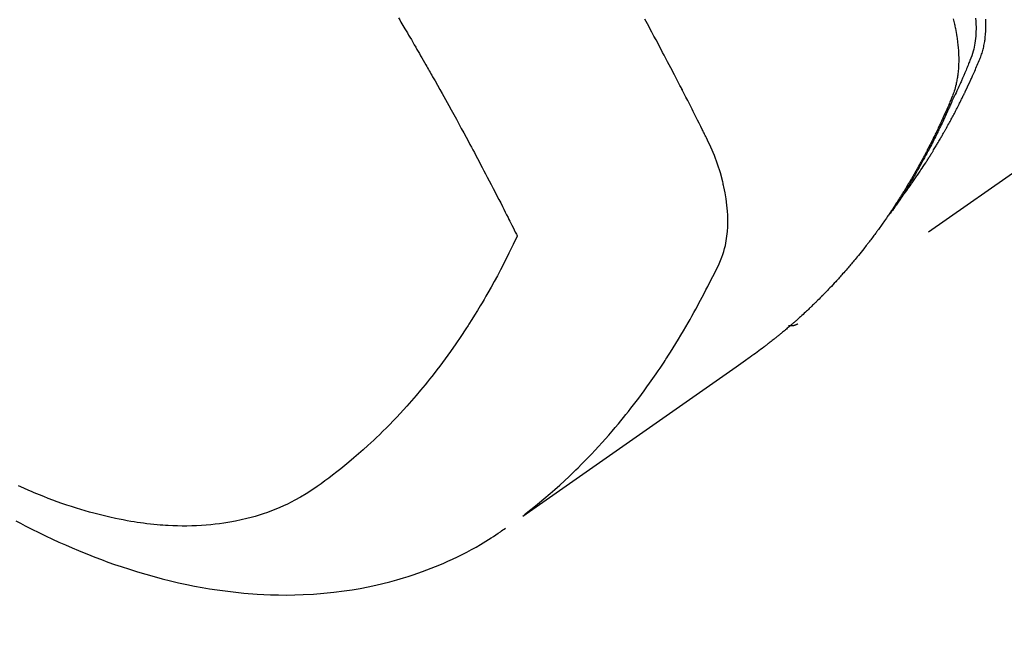
# Model space of a CAD drawing. Extents: x 27948 to 54421, y -22065 to -13195.
# Drawn here: x 45038 to 45068, y -15278 to -15259 of the extents above; entities that cross this region are included whole.
import ezdxf

# ---------------------------------------------------------------- set-up
doc = ezdxf.new("R2010")
doc.units = 0
doc.header["$LTSCALE"] = 50
doc.header["$MEASUREMENT"] = 0
doc.linetypes.add('HIDDEN', pattern=[0.375, 0.25, -0.125])
doc.layers.get('0').update_dxf_attribs({"linetype": 'CONTINUOUS'})
doc.layers.get('DEFPOINTS').update_dxf_attribs({"color": 146, "linetype": 'CONTINUOUS'})
doc.layers.add('150-機器', color=8, linetype='CONTINUOUS')
doc.layers.add('166-寸法B', color=11, linetype='CONTINUOUS')
doc.styles.add('KH001', font='txt')
doc.dimstyles.new('KH1xx030', dxfattribs={"dimscale": 30, "dimtxt": 2, "dimasz": 0.6, "dimexe": 0.3, "dimexo": 1.2, "dimgap": 0.5, "dimtad": 3, "dimdec": 1, "dimdsep": 46, "dimlunit": 6, "dimtxsty": 'KH001', "dimblk": 'DOT', "dimcen": 1, "dimdle": 1, "dimclrd": 256, "dimclre": 256, "dimclrt": 256, "dimadec": 0, "dimazin": 0, "dimtfac": 1, "dimtdec": 1, "dimtix": 1, "dimtmove": 2, "dimatfit": 3, "dimldrblk": 'CLOSEDBLANK', "dimfxl": 1, "dimtolj": 1, "dimtzin": 0, "dimlwd": -1, "dimlwe": -1, "dimarcsym": 0})

# ---------------------------------------------------------------- blocks, each defined once
blk = doc.blocks.new('F402_H')
at = {"layer": '150-機器', "color": 13, "linetype": 'HIDDEN'}
blk.add_line((-140.96, -126.704), (-201.303, -168.957), dxfattribs=at)
for points in [[(-198.111, -165.067), (-198.069, -165.013), (-198.028, -164.96), (-197.987, -164.906), (-197.947, -164.852), (-197.913, -164.806), (-197.88, -164.76), (-197.847, -164.714), (-197.815, -164.667), (-197.801, -164.648), (-197.788, -164.628), (-197.774, -164.609), (-197.761, -164.59), (-197.739, -164.558), (-197.717, -164.527), (-197.695, -164.496), (-197.674, -164.465), (-197.655, -164.438), (-197.636, -164.41), (-197.617, -164.383), (-197.599, -164.355), (-197.577, -164.323), (-197.556, -164.291), (-197.535, -164.259), (-197.514, -164.227), (-197.477, -164.172), (-197.44, -164.116), (-197.403, -164.06), (-197.367, -164.004), (-197.351, -163.98), (-197.336, -163.956), (-197.321, -163.932), (-197.305, -163.908), (-197.29, -163.883), (-197.275, -163.859), (-197.259, -163.834), (-197.244, -163.81), (-197.229, -163.785), (-197.213, -163.76), (-197.198, -163.735), (-197.183, -163.711), (-197.172, -163.695), (-197.162, -163.678), (-197.152, -163.662), (-197.142, -163.646), (-197.122, -163.613), (-197.102, -163.58), (-197.082, -163.547), (-197.063, -163.514), (-197.048, -163.489), (-197.032, -163.464), (-197.017, -163.439), (-197.002, -163.414), (-196.982, -163.381), (-196.963, -163.347), (-196.944, -163.314), (-196.924, -163.28), (-196.91, -163.255), (-196.895, -163.23), (-196.88, -163.205), (-196.866, -163.18), (-196.851, -163.154), (-196.837, -163.129), (-196.822, -163.103), (-196.808, -163.078), (-196.798, -163.061), (-196.788, -163.044), (-196.779, -163.027), (-196.769, -163.01), (-196.76, -162.993), (-196.75, -162.976), (-196.741, -162.959), (-196.731, -162.942), (-196.708, -162.899), (-196.684, -162.856), (-196.66, -162.814), (-196.637, -162.771), (-196.618, -162.737), (-196.599, -162.702), (-196.581, -162.668), (-196.562, -162.634), (-196.544, -162.599), (-196.525, -162.564), (-196.507, -162.529), (-196.488, -162.494), (-196.477, -162.472), (-196.466, -162.45), (-196.454, -162.428), (-196.443, -162.406), (-196.423, -162.367), (-196.403, -162.328), (-196.383, -162.288), (-196.363, -162.249), (-196.345, -162.214), (-196.327, -162.179), (-196.309, -162.143), (-196.291, -162.108), (-196.278, -162.081), (-196.265, -162.055), (-196.252, -162.028), (-196.239, -162.002), (-196.226, -161.975), (-196.213, -161.948), (-196.199, -161.921), (-196.186, -161.894), (-196.178, -161.876), (-196.169, -161.859), (-196.161, -161.841), (-196.152, -161.823), (-196.118, -161.751), (-196.084, -161.679), (-196.05, -161.606), (-196.016, -161.534), (-196.004, -161.507), (-195.992, -161.48), (-195.979, -161.452), (-195.967, -161.425), (-195.954, -161.398), (-195.942, -161.371), (-195.929, -161.343), (-195.917, -161.316), (-195.909, -161.297), (-195.901, -161.279), (-195.893, -161.261), (-195.885, -161.242), (-195.864, -161.196), (-195.844, -161.15), (-195.824, -161.104), (-195.804, -161.058), (-195.784, -161.012), (-195.764, -160.965), (-195.744, -160.919), (-195.725, -160.872), (-195.709, -160.834), (-195.693, -160.796), (-195.678, -160.757), (-195.664, -160.719), (-195.651, -160.68), (-195.638, -160.642), (-195.627, -160.603), (-195.616, -160.563), (-195.606, -160.526), (-195.597, -160.488), (-195.588, -160.45), (-195.58, -160.411), (-195.572, -160.372), (-195.564, -160.332), (-195.558, -160.292), (-195.552, -160.252), (-195.548, -160.223), (-195.544, -160.195), (-195.541, -160.166), (-195.538, -160.137), (-195.533, -160.088), (-195.529, -160.039), (-195.525, -159.99), (-195.522, -159.94), (-195.521, -159.907), (-195.52, -159.873), (-195.52, -159.839), (-195.519, -159.805), (-195.52, -159.768), (-195.52, -159.73), (-195.521, -159.692), (-195.522, -159.654), (-195.523, -159.626), (-195.524, -159.598)], [(-195.837, -159.568), (-195.83, -159.665), (-195.825, -159.762), (-195.823, -159.835), (-195.823, -159.908), (-195.824, -159.982), (-195.827, -160.055), (-195.832, -160.126), (-195.838, -160.196), (-195.846, -160.267), (-195.856, -160.337), (-195.866, -160.398), (-195.877, -160.459), (-195.89, -160.519), (-195.906, -160.579), (-195.929, -160.654), (-195.955, -160.728), (-195.983, -160.801), (-196.012, -160.874), (-196.026, -160.908), (-196.04, -160.942), (-196.053, -160.976), (-196.067, -161.009), (-196.083, -161.049), (-196.099, -161.088), (-196.114, -161.127), (-196.13, -161.166), (-196.164, -161.247), (-196.199, -161.328), (-196.233, -161.409), (-196.268, -161.49), (-196.283, -161.524), (-196.297, -161.557), (-196.312, -161.59), (-196.326, -161.623), (-196.346, -161.669), (-196.366, -161.714), (-196.387, -161.759), (-196.408, -161.804), (-196.436, -161.861), (-196.465, -161.917), (-196.494, -161.974), (-196.521, -162.031), (-196.541, -162.076), (-196.561, -162.12), (-196.58, -162.165), (-196.599, -162.21), (-196.612, -162.241), (-196.626, -162.272), (-196.64, -162.302), (-196.653, -162.333), (-196.695, -162.425), (-196.737, -162.517), (-196.779, -162.609), (-196.821, -162.7), (-196.844, -162.748), (-196.866, -162.796), (-196.889, -162.844), (-196.911, -162.891), (-196.928, -162.926), (-196.945, -162.96), (-196.962, -162.994), (-196.979, -163.029), (-196.995, -163.063), (-197.012, -163.097), (-197.029, -163.131), (-197.046, -163.165), (-197.07, -163.212), (-197.093, -163.258), (-197.117, -163.305), (-197.141, -163.352), (-197.167, -163.402), (-197.193, -163.453), (-197.22, -163.504), (-197.246, -163.554), (-197.264, -163.588), (-197.281, -163.621), (-197.299, -163.654), (-197.317, -163.688), (-197.335, -163.721), (-197.352, -163.755), (-197.37, -163.788), (-197.388, -163.821), (-197.406, -163.855), (-197.424, -163.888), (-197.442, -163.92), (-197.46, -163.953), (-197.496, -164.019), (-197.532, -164.085), (-197.568, -164.151), (-197.605, -164.217), (-197.619, -164.242), (-197.633, -164.266), (-197.646, -164.291), (-197.66, -164.315), (-197.683, -164.356), (-197.706, -164.397), (-197.73, -164.438), (-197.753, -164.479), (-197.779, -164.524), (-197.805, -164.568), (-197.831, -164.612), (-197.857, -164.657), (-197.888, -164.709), (-197.919, -164.761), (-197.951, -164.812), (-197.983, -164.864), (-197.997, -164.887), (-198.012, -164.911), (-198.027, -164.934), (-198.041, -164.957), (-198.071, -165.004), (-198.101, -165.051), (-198.131, -165.097), (-198.162, -165.144), (-198.184, -165.178), (-198.207, -165.213), (-198.23, -165.247), (-198.254, -165.281), (-198.27, -165.304), (-198.285, -165.327), (-198.301, -165.349), (-198.317, -165.372), (-198.351, -165.42), (-198.386, -165.468), (-198.421, -165.515), (-198.456, -165.563)], [(-196.523, -159.593), (-196.503, -159.673), (-196.485, -159.752), (-196.477, -159.786), (-196.469, -159.82), (-196.462, -159.855), (-196.454, -159.889), (-196.442, -159.952), (-196.431, -160.014), (-196.42, -160.077), (-196.41, -160.14), (-196.404, -160.183), (-196.398, -160.225), (-196.392, -160.268), (-196.387, -160.311), (-196.378, -160.394), (-196.37, -160.477), (-196.363, -160.56), (-196.358, -160.644), (-196.356, -160.711), (-196.354, -160.778), (-196.353, -160.845), (-196.354, -160.912), (-196.356, -160.968), (-196.358, -161.024), (-196.361, -161.08), (-196.365, -161.135), (-196.369, -161.181), (-196.373, -161.227), (-196.378, -161.272), (-196.384, -161.318), (-196.389, -161.354), (-196.395, -161.391), (-196.401, -161.427), (-196.407, -161.463), (-196.413, -161.498), (-196.42, -161.533), (-196.428, -161.568), (-196.436, -161.603), (-196.448, -161.655), (-196.462, -161.707), (-196.477, -161.759), (-196.492, -161.81), (-196.505, -161.849), (-196.519, -161.888), (-196.533, -161.926), (-196.548, -161.964), (-196.56, -161.995), (-196.572, -162.025), (-196.585, -162.055), (-196.597, -162.085), (-196.612, -162.119), (-196.626, -162.152), (-196.64, -162.185), (-196.655, -162.218), (-196.672, -162.258), (-196.689, -162.297), (-196.706, -162.337), (-196.723, -162.376), (-196.738, -162.409), (-196.752, -162.442), (-196.767, -162.474), (-196.782, -162.507), (-196.797, -162.54), (-196.811, -162.572), (-196.826, -162.605), (-196.841, -162.637), (-196.856, -162.67), (-196.871, -162.702), (-196.885, -162.735), (-196.9, -162.767), (-196.915, -162.8), (-196.93, -162.832), (-196.945, -162.864), (-196.96, -162.896), (-196.98, -162.937), (-196.999, -162.978), (-197.019, -163.019), (-197.039, -163.06), (-197.056, -163.095), (-197.074, -163.131), (-197.091, -163.167), (-197.109, -163.202), (-197.124, -163.234), (-197.14, -163.266), (-197.156, -163.298), (-197.171, -163.33), (-197.2, -163.386), (-197.228, -163.443), (-197.257, -163.499), (-197.286, -163.556), (-197.296, -163.574), (-197.306, -163.593), (-197.316, -163.612), (-197.325, -163.631), (-197.345, -163.668), (-197.365, -163.705), (-197.384, -163.742), (-197.404, -163.779), (-197.42, -163.81), (-197.436, -163.841), (-197.453, -163.872), (-197.469, -163.903), (-197.483, -163.927), (-197.496, -163.952), (-197.51, -163.976), (-197.523, -164), (-197.54, -164.031), (-197.557, -164.062), (-197.574, -164.092), (-197.591, -164.123), (-197.604, -164.147), (-197.617, -164.171), (-197.631, -164.196), (-197.644, -164.22), (-197.658, -164.244), (-197.672, -164.268), (-197.686, -164.292), (-197.7, -164.316), (-197.71, -164.334), (-197.72, -164.353), (-197.73, -164.371), (-197.741, -164.389), (-197.761, -164.425), (-197.782, -164.461), (-197.803, -164.497), (-197.825, -164.533), (-197.839, -164.557), (-197.853, -164.58), (-197.867, -164.604), (-197.881, -164.627), (-197.899, -164.657), (-197.917, -164.687), (-197.934, -164.716), (-197.952, -164.746), (-197.966, -164.77), (-197.98, -164.793), (-197.995, -164.816), (-198.009, -164.84), (-198.031, -164.875), (-198.052, -164.91), (-198.074, -164.945), (-198.096, -164.98), (-198.11, -165.004), (-198.125, -165.027), (-198.139, -165.05), (-198.154, -165.073), (-198.176, -165.108), (-198.198, -165.143), (-198.22, -165.177), (-198.243, -165.211), (-198.261, -165.24), (-198.28, -165.268), (-198.298, -165.297), (-198.317, -165.325), (-198.332, -165.348), (-198.347, -165.371), (-198.362, -165.394), (-198.377, -165.417), (-198.399, -165.451), (-198.422, -165.485), (-198.445, -165.519), (-198.468, -165.553), (-198.487, -165.581), (-198.506, -165.609), (-198.525, -165.638), (-198.544, -165.666), (-198.571, -165.705), (-198.598, -165.744), (-198.625, -165.782), (-198.653, -165.821), (-198.676, -165.854), (-198.699, -165.888), (-198.723, -165.921), (-198.746, -165.954), (-198.77, -165.987), (-198.793, -166.02), (-198.816, -166.053), (-198.84, -166.085), (-198.856, -166.107), (-198.873, -166.129), (-198.889, -166.15), (-198.905, -166.172), (-198.929, -166.204), (-198.953, -166.237), (-198.977, -166.269), (-199.001, -166.301), (-199.025, -166.334), (-199.049, -166.366), (-199.074, -166.398), (-199.098, -166.43), (-199.114, -166.451), (-199.131, -166.473), (-199.147, -166.494), (-199.164, -166.515), (-199.189, -166.547), (-199.213, -166.579), (-199.238, -166.61), (-199.263, -166.642), (-199.304, -166.694), (-199.346, -166.747), (-199.387, -166.799), (-199.429, -166.851), (-199.463, -166.892), (-199.497, -166.933), (-199.531, -166.974), (-199.565, -167.015), (-199.59, -167.046), (-199.616, -167.076), (-199.642, -167.107), (-199.667, -167.137), (-199.693, -167.167), (-199.719, -167.198), (-199.745, -167.228), (-199.771, -167.258), (-199.806, -167.298), (-199.841, -167.338), (-199.876, -167.378), (-199.912, -167.417), (-199.938, -167.447), (-199.964, -167.477), (-199.991, -167.507), (-200.017, -167.536), (-200.044, -167.566), (-200.07, -167.595), (-200.097, -167.624), (-200.124, -167.654), (-200.169, -167.702), (-200.214, -167.75), (-200.259, -167.798), (-200.304, -167.846), (-200.341, -167.884), (-200.377, -167.922), (-200.414, -167.96), (-200.45, -167.998), (-200.468, -168.017), (-200.487, -168.036), (-200.505, -168.055), (-200.524, -168.074), (-200.56, -168.111), (-200.597, -168.148), (-200.634, -168.185), (-200.672, -168.222), (-200.69, -168.241), (-200.709, -168.259), (-200.728, -168.277), (-200.747, -168.296), (-200.775, -168.323), (-200.803, -168.351), (-200.832, -168.378), (-200.86, -168.405), (-200.879, -168.423), (-200.897, -168.441), (-200.916, -168.459), (-200.935, -168.477), (-200.963, -168.504), (-200.992, -168.532), (-201.02, -168.559), (-201.049, -168.585), (-201.088, -168.621), (-201.126, -168.656), (-201.165, -168.691), (-201.204, -168.726), (-201.233, -168.753), (-201.262, -168.779), (-201.291, -168.805), (-201.32, -168.831), (-201.34, -168.849), (-201.359, -168.866), (-201.379, -168.883), (-201.398, -168.9), (-201.418, -168.918), (-201.437, -168.935), (-201.457, -168.953), (-201.476, -168.97), (-201.488, -168.98), (-201.5, -168.99), (-201.512, -169), (-201.524, -169.01), (-201.552, -169.034), (-201.58, -169.058), (-201.608, -169.082), (-201.636, -169.106), (-201.666, -169.131), (-201.695, -169.156), (-201.725, -169.181), (-201.755, -169.206), (-201.775, -169.223), (-201.795, -169.239), (-201.815, -169.256), (-201.836, -169.272), (-201.856, -169.289), (-201.876, -169.305), (-201.896, -169.322), (-201.916, -169.338), (-201.936, -169.355), (-201.957, -169.371), (-201.977, -169.388), (-201.998, -169.404), (-202.008, -169.412), (-202.018, -169.42), (-202.028, -169.428), (-202.039, -169.436), (-202.069, -169.46), (-202.1, -169.484), (-202.131, -169.508), (-202.161, -169.532), (-202.182, -169.548), (-202.202, -169.564), (-202.223, -169.58), (-202.244, -169.596), (-202.264, -169.612), (-202.285, -169.628), (-202.305, -169.643), (-202.326, -169.659), (-202.377, -169.699), (-202.429, -169.738), (-202.482, -169.777), (-202.534, -169.815), (-202.587, -169.853), (-202.64, -169.891), (-202.693, -169.929), (-202.746, -169.967), (-202.782, -169.992), (-202.817, -170.018), (-202.853, -170.043), (-202.889, -170.068), (-202.962, -170.12), (-203.035, -170.171), (-203.108, -170.222), (-203.181, -170.273), (-204.816, -171.416), (-206.451, -172.56), (-208.085, -173.705), (-209.719, -174.851)], [(-209.665, -174.794), (-209.467, -174.636), (-209.269, -174.477), (-209.073, -174.316), (-208.879, -174.152), (-208.731, -174.023), (-208.586, -173.892), (-208.441, -173.76), (-208.299, -173.626), (-208.229, -173.559), (-208.159, -173.492), (-208.09, -173.425), (-208.021, -173.357), (-207.917, -173.254), (-207.814, -173.15), (-207.712, -173.045), (-207.611, -172.939), (-207.502, -172.824), (-207.395, -172.707), (-207.288, -172.59), (-207.183, -172.472), (-207.082, -172.358), (-206.982, -172.242), (-206.883, -172.126), (-206.785, -172.009), (-206.708, -171.916), (-206.632, -171.822), (-206.556, -171.728), (-206.481, -171.634), (-206.401, -171.532), (-206.321, -171.43), (-206.243, -171.327), (-206.165, -171.224), (-206.08, -171.11), (-205.996, -170.996), (-205.913, -170.881), (-205.831, -170.766), (-205.781, -170.695), (-205.731, -170.624), (-205.682, -170.553), (-205.632, -170.482), (-205.57, -170.391), (-205.509, -170.301), (-205.448, -170.209), (-205.387, -170.118), (-205.358, -170.073), (-205.329, -170.029), (-205.3, -169.984), (-205.271, -169.939), (-205.188, -169.81), (-205.107, -169.68), (-205.026, -169.549), (-204.946, -169.418), (-204.87, -169.292), (-204.794, -169.165), (-204.72, -169.038), (-204.646, -168.91), (-204.588, -168.808), (-204.531, -168.706), (-204.474, -168.603), (-204.417, -168.5), (-204.366, -168.407), (-204.316, -168.313), (-204.265, -168.219), (-204.216, -168.125), (-204.159, -168.016), (-204.103, -167.906), (-204.047, -167.796), (-203.99, -167.686), (-203.89, -167.494), (-203.792, -167.301), (-203.701, -167.105), (-203.618, -166.906), (-203.586, -166.816), (-203.557, -166.726), (-203.531, -166.635), (-203.508, -166.543), (-203.48, -166.401), (-203.458, -166.259), (-203.443, -166.115), (-203.434, -165.971), (-203.431, -165.85), (-203.431, -165.73), (-203.434, -165.609), (-203.441, -165.489), (-203.459, -165.302), (-203.484, -165.116), (-203.515, -164.931), (-203.552, -164.747), (-203.561, -164.707), (-203.57, -164.668), (-203.579, -164.628), (-203.588, -164.589), (-203.661, -164.317), (-203.744, -164.048), (-203.84, -163.783), (-203.951, -163.525), (-203.985, -163.453), (-204.02, -163.382), (-204.055, -163.311), (-204.09, -163.24), (-204.108, -163.205), (-204.126, -163.169), (-204.144, -163.133), (-204.161, -163.098), (-204.174, -163.071), (-204.188, -163.044), (-204.201, -163.018), (-204.214, -162.991), (-204.263, -162.893), (-204.311, -162.795), (-204.36, -162.697), (-204.409, -162.599), (-204.45, -162.519), (-204.49, -162.438), (-204.53, -162.358), (-204.571, -162.278), (-204.619, -162.183), (-204.662, -162.096), (-204.715, -161.993), (-204.789, -161.851), (-204.812, -161.806), (-204.832, -161.767), (-204.845, -161.742), (-204.844, -161.743), (-204.84, -161.751), (-204.835, -161.76), (-204.83, -161.77), (-204.825, -161.779), (-204.822, -161.784), (-204.839, -161.752), (-204.867, -161.698), (-204.899, -161.637), (-205.067, -161.314), (-205.183, -161.092), (-205.277, -160.911), (-205.383, -160.709), (-205.43, -160.62), (-205.477, -160.531), (-205.524, -160.442), (-205.571, -160.353), (-205.634, -160.237), (-205.696, -160.121), (-205.758, -160.006), (-205.821, -159.89), (-205.859, -159.818), (-205.897, -159.747), (-205.936, -159.675), (-205.974, -159.604)], [(-213.528, -159.563), (-213.49, -159.627), (-213.452, -159.691), (-213.422, -159.743), (-213.391, -159.794), (-213.361, -159.845), (-213.33, -159.897), (-213.292, -159.961), (-213.255, -160.025), (-213.217, -160.09), (-213.179, -160.154), (-213.134, -160.231), (-213.089, -160.309), (-213.044, -160.386), (-212.999, -160.464), (-212.962, -160.528), (-212.924, -160.593), (-212.887, -160.657), (-212.85, -160.722), (-212.809, -160.793), (-212.769, -160.864), (-212.728, -160.935), (-212.687, -161.006), (-212.662, -161.051), (-212.636, -161.096), (-212.61, -161.141), (-212.584, -161.186), (-212.559, -161.232), (-212.533, -161.277), (-212.507, -161.322), (-212.482, -161.368), (-212.409, -161.497), (-212.336, -161.626), (-212.263, -161.755), (-212.191, -161.884), (-212.14, -161.975), (-212.09, -162.065), (-212.04, -162.156), (-211.989, -162.246), (-211.911, -162.388), (-211.833, -162.531), (-211.754, -162.673), (-211.676, -162.815), (-211.603, -162.951), (-211.529, -163.086), (-211.456, -163.222), (-211.383, -163.358), (-211.337, -163.442), (-211.292, -163.526), (-211.247, -163.61), (-211.202, -163.694), (-211.154, -163.785), (-211.106, -163.875), (-211.058, -163.966), (-211.01, -164.057), (-210.959, -164.154), (-210.909, -164.251), (-210.858, -164.347), (-210.807, -164.444), (-210.747, -164.56), (-210.686, -164.677), (-210.626, -164.793), (-210.566, -164.909), (-210.509, -165.019), (-210.453, -165.129), (-210.396, -165.239), (-210.34, -165.349), (-210.298, -165.433), (-210.255, -165.517), (-210.213, -165.601), (-210.17, -165.685), (-210.141, -165.743), (-210.112, -165.801), (-210.083, -165.859), (-210.054, -165.917), (-210.018, -165.988), (-209.982, -166.059), (-209.947, -166.13), (-209.912, -166.201), (-209.905, -166.214), (-209.899, -166.227), (-209.893, -166.24), (-209.887, -166.253)], [(-209.887, -166.253), (-210.013, -166.514), (-210.141, -166.775), (-210.271, -167.034), (-210.403, -167.292), (-210.498, -167.469), (-210.594, -167.646), (-210.691, -167.822), (-210.79, -167.996), (-210.848, -168.097), (-210.907, -168.197), (-210.966, -168.297), (-211.025, -168.397), (-211.11, -168.537), (-211.195, -168.677), (-211.282, -168.816), (-211.37, -168.955), (-211.394, -168.992), (-211.418, -169.029), (-211.442, -169.066), (-211.466, -169.103), (-211.619, -169.334), (-211.775, -169.563), (-211.934, -169.791), (-212.096, -170.016), (-212.18, -170.131), (-212.265, -170.245), (-212.351, -170.358), (-212.438, -170.471), (-212.505, -170.557), (-212.574, -170.643), (-212.642, -170.728), (-212.712, -170.813), (-212.849, -170.98), (-212.989, -171.146), (-213.13, -171.31), (-213.273, -171.472), (-213.376, -171.585), (-213.479, -171.698), (-213.584, -171.809), (-213.689, -171.919), (-213.795, -172.028), (-213.901, -172.136), (-214.008, -172.242), (-214.116, -172.348), (-214.202, -172.431), (-214.289, -172.514), (-214.377, -172.596), (-214.465, -172.677), (-214.608, -172.806), (-214.753, -172.934), (-214.899, -173.06), (-215.047, -173.184), (-215.172, -173.286), (-215.298, -173.388), (-215.424, -173.488), (-215.552, -173.587), (-215.668, -173.675), (-215.785, -173.762), (-215.904, -173.848), (-216.023, -173.932), (-216.19, -174.046), (-216.361, -174.155), (-216.534, -174.259), (-216.711, -174.358), (-216.823, -174.416), (-216.936, -174.472), (-217.051, -174.526), (-217.166, -174.577), (-217.293, -174.63), (-217.42, -174.68), (-217.548, -174.727), (-217.678, -174.772), (-217.801, -174.812), (-217.925, -174.85), (-218.05, -174.885), (-218.175, -174.918), (-218.35, -174.96), (-218.526, -174.997), (-218.703, -175.03), (-218.88, -175.059), (-219.015, -175.078), (-219.15, -175.094), (-219.285, -175.108), (-219.42, -175.12), (-219.569, -175.131), (-219.719, -175.139), (-219.868, -175.144), (-220.017, -175.146), (-220.161, -175.146), (-220.304, -175.144), (-220.447, -175.139), (-220.591, -175.132), (-220.674, -175.128), (-220.757, -175.122), (-220.84, -175.116), (-220.924, -175.109), (-221.029, -175.099), (-221.135, -175.088), (-221.241, -175.076), (-221.346, -175.062), (-221.442, -175.049), (-221.539, -175.035), (-221.635, -175.02), (-221.731, -175.004), (-221.851, -174.984), (-221.97, -174.961), (-222.089, -174.938), (-222.208, -174.914), (-222.374, -174.877), (-222.54, -174.839), (-222.704, -174.798), (-222.869, -174.755), (-223.003, -174.718), (-223.137, -174.679), (-223.271, -174.64), (-223.405, -174.598), (-223.552, -174.551), (-223.699, -174.502), (-223.845, -174.452), (-223.99, -174.4), (-224.128, -174.349), (-224.264, -174.298), (-224.401, -174.245), (-224.536, -174.19), (-224.617, -174.157), (-224.697, -174.124), (-224.777, -174.091), (-224.857, -174.056), (-225.018, -173.986), (-225.179, -173.913)], [(-225.257, -174.987), (-225.115, -175.063), (-224.973, -175.137), (-224.766, -175.243), (-224.558, -175.346), (-224.349, -175.448), (-224.139, -175.547), (-223.94, -175.639), (-223.739, -175.728), (-223.538, -175.816), (-223.336, -175.901), (-223.212, -175.952), (-223.088, -176.003), (-222.963, -176.052), (-222.838, -176.101), (-222.637, -176.177), (-222.435, -176.251), (-222.233, -176.323), (-222.029, -176.392), (-221.779, -176.474), (-221.528, -176.552), (-221.276, -176.627), (-221.023, -176.698), (-220.773, -176.765), (-220.521, -176.828), (-220.269, -176.886), (-220.016, -176.941), (-219.784, -176.988), (-219.551, -177.03), (-219.318, -177.07), (-219.084, -177.106), (-218.678, -177.159), (-218.272, -177.202), (-217.864, -177.234), (-217.455, -177.254), (-217.205, -177.26), (-216.954, -177.262), (-216.704, -177.258), (-216.453, -177.251), (-216.137, -177.234), (-215.822, -177.21), (-215.508, -177.179), (-215.195, -177.139), (-214.949, -177.102), (-214.705, -177.06), (-214.461, -177.013), (-214.219, -176.961), (-214.006, -176.911), (-213.794, -176.857), (-213.583, -176.799), (-213.373, -176.738), (-213.228, -176.692), (-213.083, -176.645), (-212.94, -176.596), (-212.797, -176.545), (-212.663, -176.495), (-212.53, -176.443), (-212.398, -176.39), (-212.266, -176.335), (-212.24, -176.324), (-212.214, -176.313), (-212.189, -176.302), (-212.163, -176.291), (-212.015, -176.225), (-211.868, -176.158), (-211.722, -176.088), (-211.577, -176.017), (-211.434, -175.944), (-211.291, -175.869), (-211.15, -175.791), (-211.01, -175.71), (-210.929, -175.662), (-210.848, -175.612), (-210.767, -175.562), (-210.687, -175.511), (-210.616, -175.464), (-210.545, -175.417), (-210.475, -175.369), (-210.405, -175.32), (-210.366, -175.293), (-210.327, -175.265), (-210.289, -175.238), (-210.25, -175.21)], [(-201.291, -168.949), (-201.293, -168.951), (-201.295, -168.952), (-201.297, -168.953), (-201.298, -168.955), (-201.301, -168.955), (-201.303, -168.957), (-201.305, -168.958), (-201.306, -168.959), (-201.308, -168.96), (-201.31, -168.962), (-201.312, -168.963), (-201.314, -168.963), (-201.316, -168.964), (-201.318, -168.966), (-201.32, -168.967), (-201.322, -168.968), (-201.324, -168.969), (-201.326, -168.97), (-201.328, -168.972), (-201.33, -168.972), (-201.332, -168.973), (-201.334, -168.975), (-201.336, -168.975), (-201.338, -168.976), (-201.34, -168.977), (-201.343, -168.978), (-201.344, -168.979), (-201.346, -168.98), (-201.348, -168.981), (-201.35, -168.982), (-201.353, -168.983), (-201.354, -168.984), (-201.357, -168.984), (-201.358, -168.986), (-201.361, -168.987), (-201.363, -168.988), (-201.365, -168.988), (-201.367, -168.988), (-201.369, -168.989), (-201.372, -168.99), (-201.374, -168.991), (-201.376, -168.992), (-201.378, -168.992), (-201.38, -168.993), (-201.383, -168.994), (-201.385, -168.995), (-201.387, -168.996), (-201.389, -168.996), (-201.391, -168.996), (-201.393, -168.997), (-201.396, -168.998), (-201.398, -168.999), (-201.4, -168.999), (-201.402, -168.999), (-201.404, -169), (-201.406, -169.001), (-201.409, -169.002), (-201.411, -169.002), (-201.413, -169.002), (-201.416, -169.003), (-201.418, -169.003), (-201.42, -169.003), (-201.422, -169.004), (-201.425, -169.005), (-201.428, -169.005), (-201.43, -169.005), (-201.432, -169.006), (-201.434, -169.006), (-201.436, -169.006), (-201.439, -169.007), (-201.441, -169.007), (-201.443, -169.007), (-201.445, -169.008), (-201.448, -169.008), (-201.45, -169.009), (-201.453, -169.009), (-201.455, -169.009), (-201.457, -169.01), (-201.46, -169.009), (-201.462, -169.01), (-201.464, -169.01), (-201.466, -169.01), (-201.469, -169.011), (-201.471, -169.01), (-201.474, -169.01), (-201.476, -169.011), (-201.478, -169.011), (-201.481, -169.011), (-201.483, -169.011), (-201.485, -169.011), (-201.488, -169.011), (-201.49, -169.011), (-201.492, -169.011), (-201.495, -169.011), (-201.497, -169.011), (-201.5, -169.012), (-201.502, -169.011), (-201.505, -169.011), (-201.507, -169.011), (-201.51, -169.011), (-201.512, -169.012), (-201.514, -169.01), (-201.516, -169.011), (-201.519, -169.01), (-201.521, -169.011), (-201.524, -169.01), (-201.526, -169.01), (-201.529, -169.01), (-201.531, -169.01), (-201.534, -169.01), (-201.536, -169.009), (-201.538, -169.009), (-201.541, -169.009), (-201.543, -169.009), (-201.546, -169.008), (-201.548, -169.008), (-201.55, -169.008), (-201.553, -169.007), (-201.555, -169.007), (-201.558, -169.007), (-201.56, -169.007), (-201.562, -169.005), (-201.564, -169.006), (-201.567, -169.005), (-201.57, -169.005), (-201.572, -169.004), (-201.574, -169.004)]]:
    blk.add_lwpolyline(points, dxfattribs=at)
blk = doc.blocks.new('_Dot')
at = {"color": 0, "linetype": 'ByBlock', "lineweight": -2}
blk.add_line((-0.5, 0), (-1, 0), dxfattribs=at)
at = {"color": 0, "linetype": 'ByBlock', "const_width": 0.5}
blk.add_lwpolyline([(-0.25, 0, 1), (0.25, 0, 1)], format="xyb", close=True, dxfattribs=at)
blk = doc.blocks.new('*D147')
at = {"layer": '166-寸法B', "transparency": 16777216}
for p, q in [((45077.458, -14780.058), (44933.313, -14780.058)), ((44942.313, -14798.058), (44942.313, -15287.058)), ((45095.057, -15305.058), (44933.313, -15305.058))]:
    blk.add_line(p, q, dxfattribs=at)
at = {"layer": 'DEFPOINTS', "color": 0, "transparency": 16777216}
for p in [(45113.458, -14780.058), (44942.313, -15305.058), (45131.057, -15305.058)]:
    blk.add_point(p, dxfattribs=at)
at = {"layer": '166-寸法B', "transparency": 16777216, "xscale": 18, "yscale": 18, "zscale": 18}
for p, rotation in [((44942.313, -14780.058), 90), ((44942.313, -15305.058), 270)]:
    blk.add_blockref('_Dot', p, dxfattribs=dict(at, rotation=rotation))
at = {"layer": '166-寸法B', "transparency": 16777216, "insert": (44893.715, -14913.842), "char_height": 60, "attachment_point": 5, "rotation": 90, "style": 'KH001'}
blk.add_mtext('\\A1;525', dxfattribs=at)
blk = doc.blocks.new('_ClosedBlank')
at = {"color": 0, "linetype": 'ByBlock', "lineweight": -2}
for p, q in [((-1, 0.1667), (0, 0)), ((-1, 0.1667), (-1, -0.1667)), ((0, 0), (-1, -0.1667))]:
    blk.add_line(p, q, dxfattribs=at)

msp = doc.modelspace()

# ---------------------------------------------------------------- block references
at = {"layer": '150-機器'}
msp.add_blockref('F402_H', (45263.45, -15099.866), dxfattribs=at)

# ---------------------------------------------------------------- dimensions: what is measured, and where the dimension line sits
at = {"layer": '166-寸法B'}
dim = msp.add_linear_dim(base=(44942.313, -15305.058), p1=(45113.458, -14780.058), p2=(45131.057, -15305.058), angle=90, dimstyle='KH1xx030', dxfattribs=at)
dim.commit()
dim.dimension.update_dxf_attribs({"geometry": '*D147', "text_midpoint": (44893.715, -14913.842), "dimtype": 128})

doc.saveas('drawing.dxf')
